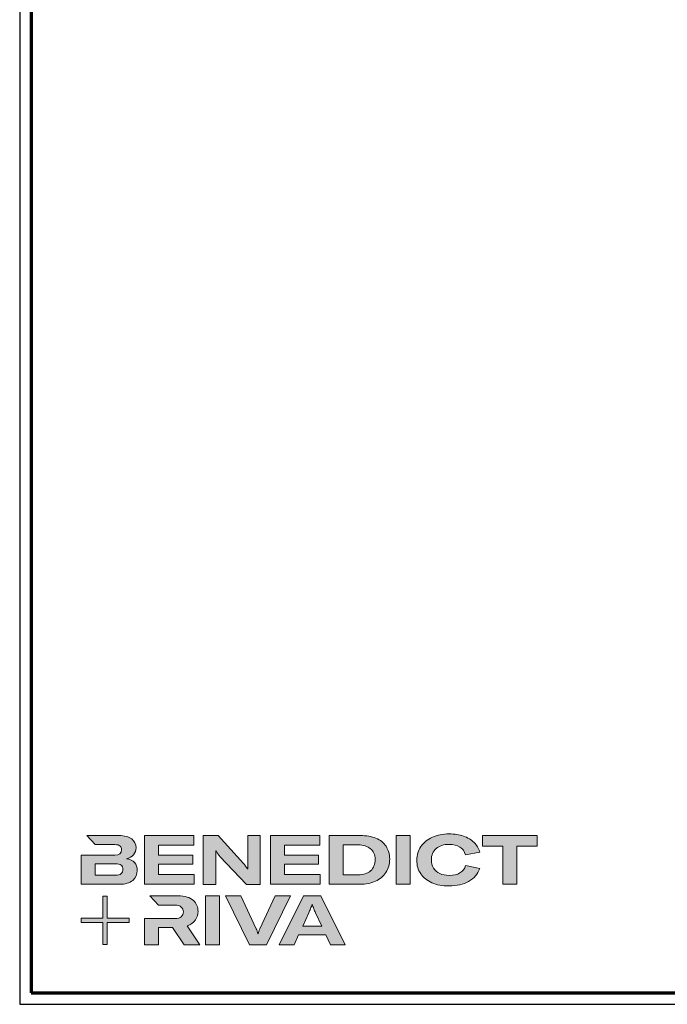
# Model space of a CAD drawing. Units: millimetres. Extents: x 2530 to 23610, y -334 to 3500.
# Drawn here: x 6650 to 6930, y 659 to 1085 of the extents above; entities that cross this region are included whole.
import ezdxf

# ---------------------------------------------------------------- set-up
doc = ezdxf.new("R2010")
doc.units = ezdxf.units.MM
doc.linetypes.add('AUSGEZOGEN', pattern=[0])
for name, color, linetype, lineweight in [('Calque 1', 7, 'Continuous', 0), ('Rahmen (ISO)', 7, 'Continuous', 70), ('S03_AL_Kontur', 253, 'Continuous', 35)]:
    doc.layers.add(name, color=color, linetype=linetype, lineweight=lineweight)
doc.layers.add('Nicht drucken', color=6, linetype='Continuous', plot=False)
doc.layers.add('RAHMEN', color=7, linetype='AUSGEZOGEN')

# ---------------------------------------------------------------- blocks, each defined once
blk = doc.blocks.new('Block_0')
at = {"layer": 'Calque 1', "true_color": 0x000000, "transparency": 33554687}
h = blk.add_hatch(color=18, dxfattribs=at)
h.dxf.hatch_style = 2
edge = h.paths.add_edge_path()
edge.add_spline(control_points=[(-81.3, -85.3), (-82.8, -86.6), (-85.1, -87.2), (-88.2, -87.2), (-88.2, -87.2), (-113, -87.2), (-113, -87.2), (-113, -87.2), (-113, -73.1), (-113, -73.1), (-113, -73.1), (-88.1, -73.1), (-88.1, -73.1), (-85.1, -73.1), (-82.8, -73.7), (-81.3, -74.9), (-79.8, -76.2), (-79, -77.9), (-79, -80), (-79, -82.2), (-79.8, -84), (-81.3, -85.3)], knot_values=[0, 0, 0, 0, 1, 1, 1, 2, 2, 2, 3, 3, 3, 4, 4, 4, 5, 5, 5, 6, 6, 6, 7, 7, 7, 7], degree=3, periodic=0)
edge = h.paths.add_edge_path()
edge.add_spline(control_points=[(-64.8, -71.7), (-67, -69.2), (-70.3, -67.7), (-74.8, -67), (-70.9, -66.2), (-68, -64.6), (-66, -62.2), (-64, -59.8), (-63, -57), (-63, -53.8), (-63, -49.3), (-64.8, -45.6), (-68.3, -42.9), (-71.9, -40.1), (-77.2, -38.7), (-84.2, -38.7), (-84.2, -38.7), (-123.2, -38.7), (-123.2, -38.7), (-123.2, -38.7), (-123.2, -38.7), (-123.2, -38.7), (-123.2, -38.7), (-112.9, -49.8), (-112.9, -49.8), (-112.9, -49.8), (-89, -49.8), (-89, -49.8), (-85.9, -49.8), (-83.7, -50.4), (-82.4, -51.6), (-81.2, -52.7), (-80.6, -54.2), (-80.6, -55.9), (-80.6, -60.5), (-83.4, -62.8), (-89, -62.8), (-89, -62.8), (-111.2, -62.8), (-111.2, -62.8), (-111.2, -62.8), (-111.2, -62.8), (-111.2, -62.8), (-111.2, -62.8), (-129.9, -62.8), (-129.9, -62.8), (-129.9, -62.8), (-129.9, -98.3), (-129.9, -98.3), (-129.9, -98.3), (-83.9, -98.3), (-83.9, -98.3), (-76.2, -98.3), (-70.6, -96.7), (-67, -93.5), (-63.3, -90.3), (-61.5, -86.2), (-61.5, -81.4), (-61.5, -77.4), (-62.6, -74.2), (-64.8, -71.7)], knot_values=[0, 0, 0, 0, 1, 1, 1, 2, 2, 2, 3, 3, 3, 4, 4, 4, 5, 5, 5, 6, 6, 6, 7, 7, 7, 8, 8, 8, 9, 9, 9, 10, 10, 10, 11, 11, 11, 12, 12, 12, 13, 13, 13, 14, 14, 14, 15, 15, 15, 16, 16, 16, 17, 17, 17, 18, 18, 18, 19, 19, 19, 20, 20, 20, 20], degree=3, periodic=0)
h = blk.add_hatch(color=18, dxfattribs=at)
h.dxf.hatch_style = 2
h.paths.add_polyline_path([(-35.7, -73.6), (6.2, -73.6), (6.2, -62.6), (-35.7, -62.6), (-35.7, -50.6), (7.6, -50.6), (7.6, -38.7), (-52.6, -38.7), (-52.6, -98.3), (8.2, -98.3), (8.2, -86.5), (-35.7, -86.5)])
h = blk.add_hatch(color=18, dxfattribs=at)
h.dxf.hatch_style = 2
edge = h.paths.add_edge_path()
edge.add_spline(control_points=[(73.4, -70.9), (73.4, -70.9), (73.4, -79.5), (73.4, -79.5), (73.4, -79.5), (73, -79.5), (73, -79.5), (71.8, -77.1), (70.2, -74.8), (68.3, -72.7), (68.3, -72.7), (37.2, -38.8), (37.2, -38.8), (37.2, -38.8), (19.1, -38.8), (19.1, -38.8), (19.1, -38.8), (19.1, -98.4), (19.1, -98.4), (19.1, -98.4), (34.5, -98.4), (34.5, -98.4), (34.5, -98.4), (34.5, -65.7), (34.5, -65.7), (34.5, -65.7), (34.5, -57.4), (34.5, -57.4), (34.5, -57.4), (34.8, -57.4), (34.8, -57.4), (35.2, -58.3), (35.9, -59.5), (36.8, -60.8), (37.7, -62.1), (38.6, -63.2), (39.5, -64.2), (39.5, -64.2), (71.9, -98.4), (71.9, -98.4), (71.9, -98.4), (88.7, -98.4), (88.7, -98.4), (88.7, -98.4), (88.7, -38.8), (88.7, -38.8), (88.7, -38.8), (73.4, -38.8), (73.4, -38.8), (73.4, -38.8), (73.4, -70.9), (73.4, -70.9)], knot_values=[0, 0, 0, 0, 1, 1, 1, 2, 2, 2, 3, 3, 3, 4, 4, 4, 5, 5, 5, 6, 6, 6, 7, 7, 7, 8, 8, 8, 9, 9, 9, 10, 10, 10, 11, 11, 11, 12, 12, 12, 13, 13, 13, 14, 14, 14, 15, 15, 15, 16, 16, 16, 17, 17, 17, 17], degree=3, periodic=0)
h = blk.add_hatch(color=18, dxfattribs=at)
h.dxf.hatch_style = 2
h.paths.add_polyline_path([(118.3, -73.6), (160.1, -73.6), (160.1, -62.6), (118.3, -62.6), (118.3, -50.6), (161.5, -50.6), (161.5, -38.7), (101.3, -38.7), (101.3, -98.3), (162.1, -98.3), (162.1, -86.5), (118.3, -86.5)])
h = blk.add_hatch(color=18, dxfattribs=at)
h.dxf.hatch_style = 2
edge = h.paths.add_edge_path()
edge.add_spline(control_points=[(223.6, -81.8), (219.9, -85.1), (214.9, -86.8), (208.5, -86.8), (208.5, -86.8), (190, -86.8), (190, -86.8), (190, -86.8), (190, -50.2), (190, -50.2), (190, -50.2), (208.4, -50.2), (208.4, -50.2), (214.7, -50.2), (219.7, -51.7), (223.5, -54.8), (227.2, -57.8), (229.1, -62.1), (229.1, -67.8), (229.1, -73.8), (227.3, -78.4), (223.6, -81.8)], knot_values=[0, 0, 0, 0, 1, 1, 1, 2, 2, 2, 3, 3, 3, 4, 4, 4, 5, 5, 5, 6, 6, 6, 7, 7, 7, 7], degree=3, periodic=0)
edge = h.paths.add_edge_path()
edge.add_spline(control_points=[(242.5, -51.9), (239.6, -47.5), (235.5, -44.2), (230.1, -42), (224.7, -39.8), (218.3, -38.7), (211, -38.7), (211, -38.7), (173.1, -38.7), (173.1, -38.7), (173.1, -38.7), (173.1, -98.3), (173.1, -98.3), (173.1, -98.3), (210.7, -98.3), (210.7, -98.3), (217.8, -98.3), (224, -97.1), (229.5, -94.5), (235, -92), (239.3, -88.4), (242.3, -83.7), (245.4, -79), (246.9, -73.6), (246.9, -67.5), (246.9, -61.4), (245.4, -56.2), (242.5, -51.9)], knot_values=[0, 0, 0, 0, 1, 1, 1, 2, 2, 2, 3, 3, 3, 4, 4, 4, 5, 5, 5, 6, 6, 6, 7, 7, 7, 8, 8, 8, 9, 9, 9, 9], degree=3, periodic=0)
h = blk.add_hatch(color=18, dxfattribs=at)
h.dxf.hatch_style = 2
h.paths.add_polyline_path([(255, -98.3), (271.9, -98.3), (271.9, -38.7), (255, -38.7)])
h = blk.add_hatch(color=18, dxfattribs=at)
h.dxf.hatch_style = 2
edge = h.paths.add_edge_path()
edge.add_spline(control_points=[(303.6, -54.7), (307.5, -51.3), (312.8, -49.5), (319.6, -49.5), (324.9, -49.5), (329.3, -50.6), (332.7, -52.8), (336.2, -54.9), (338.4, -58.1), (339.5, -62.1), (339.5, -62.1), (357.1, -59), (357.1, -59), (355.8, -54.4), (353.4, -50.5), (350, -47.1), (346.6, -43.8), (342.3, -41.2), (337.1, -39.4), (332, -37.6), (326.2, -36.7), (319.7, -36.7), (312, -36.7), (305.1, -38.1), (299.1, -40.8), (293.1, -43.5), (288.4, -47.3), (285, -52.1), (281.7, -57), (280, -62.6), (280, -68.8), (280, -75.1), (281.6, -80.6), (284.8, -85.4), (288, -90.2), (292.5, -93.8), (298.4, -96.4), (304.3, -99), (311.2, -100.3), (319.1, -100.3), (328.7, -100.3), (336.9, -98.5), (343.4, -94.8), (350, -91.1), (354.5, -85.9), (357, -79.1), (357, -79.1), (339.7, -75.4), (339.7, -75.4), (338.4, -79.4), (336.1, -82.4), (332.7, -84.4), (329.3, -86.5), (325, -87.5), (319.7, -87.5), (315.3, -87.5), (311.4, -86.7), (308.1, -85.1), (304.8, -83.6), (302.3, -81.4), (300.5, -78.5), (298.7, -75.7), (297.8, -72.3), (297.8, -68.5), (297.8, -62.7), (299.8, -58.1), (303.6, -54.7)], knot_values=[0, 0, 0, 0, 1, 1, 1, 2, 2, 2, 3, 3, 3, 4, 4, 4, 5, 5, 5, 6, 6, 6, 7, 7, 7, 8, 8, 8, 9, 9, 9, 10, 10, 10, 11, 11, 11, 12, 12, 12, 13, 13, 13, 14, 14, 14, 15, 15, 15, 16, 16, 16, 17, 17, 17, 18, 18, 18, 19, 19, 19, 20, 20, 20, 21, 21, 21, 22, 22, 22, 22], degree=3, periodic=0)
h = blk.add_hatch(color=18, dxfattribs=at)
h.dxf.hatch_style = 2
h.paths.add_polyline_path([(360.3, -38.7), (360.3, -51.9), (385.1, -51.9), (385.1, -98.3), (402.1, -98.3), (402.1, -51.9), (426.9, -51.9), (426.9, -38.7)])
at = {"layer": 'Calque 1', "true_color": 0xff5a00, "transparency": 33554687}
h = blk.add_hatch(color=20, dxfattribs=at)
h.dxf.hatch_style = 2
h.paths.add_polyline_path([(-71.5, -139.7), (-98.2, -139.7), (-98.2, -113), (-103.6, -113), (-103.6, -139.7), (-130.2, -139.7), (-130.2, -145.1), (-103.6, -145.1), (-103.6, -171.8), (-98.2, -171.8), (-98.2, -145.1), (-71.5, -145.1)])
at = {"layer": 'Calque 1', "true_color": 0x000000, "transparency": 33554687}
h = blk.add_hatch(color=18, dxfattribs=at)
h.dxf.hatch_style = 2
edge = h.paths.add_edge_path()
edge.add_spline(control_points=[(-0.7, -149), (3.9, -147.6), (7.3, -145.2), (9.5, -141.9), (11.6, -138.7), (12.7, -135.2), (12.7, -131.4), (12.7, -126.1), (10.8, -121.6), (7, -118), (3.1, -114.3), (-3.2, -112.5), (-12, -112.5), (-12, -112.5), (-46.1, -112.5), (-46.1, -112.5), (-46.1, -112.5), (-35.6, -123.8), (-35.6, -123.8), (-35.6, -123.8), (-35.6, -123.8), (-35.6, -123.8), (-35.6, -123.8), (-15.8, -123.8), (-15.8, -123.8), (-12, -123.8), (-9.3, -124.6), (-7.7, -126.1), (-6, -127.6), (-5.2, -129.6), (-5.2, -131.9), (-5.2, -134.3), (-6, -136.3), (-7.7, -137.9), (-9.3, -139.4), (-12, -140.2), (-15.8, -140.2), (-15.8, -140.2), (-34.5, -140.2), (-34.5, -140.2), (-34.5, -140.2), (-35.7, -140.2), (-35.7, -140.2), (-35.7, -140.2), (-52.6, -140.2), (-52.6, -140.2), (-52.6, -140.2), (-52.6, -172.1), (-52.6, -172.1), (-52.6, -172.1), (-35.7, -172.1), (-35.7, -172.1), (-35.7, -172.1), (-35.7, -151.1), (-35.7, -151.1), (-35.7, -151.1), (-18.3, -151.1), (-18.3, -151.1), (-18.3, -151.1), (-4.2, -172.1), (-4.2, -172.1), (-4.2, -172.1), (14.9, -172.1), (14.9, -172.1), (14.9, -172.1), (-0.7, -149), (-0.7, -149)], knot_values=[0, 0, 0, 0, 1, 1, 1, 2, 2, 2, 3, 3, 3, 4, 4, 4, 5, 5, 5, 6, 6, 6, 7, 7, 7, 8, 8, 8, 9, 9, 9, 10, 10, 10, 11, 11, 11, 12, 12, 12, 13, 13, 13, 14, 14, 14, 15, 15, 15, 16, 16, 16, 17, 17, 17, 18, 18, 18, 19, 19, 19, 20, 20, 20, 21, 21, 21, 22, 22, 22, 22], degree=3, periodic=0)
h = blk.add_hatch(color=18, dxfattribs=at)
h.dxf.hatch_style = 2
edge = h.paths.add_edge_path()
edge.add_spline(control_points=[(21.9, -172.2), (21.9, -172.2), (21.9, -112.6), (21.9, -112.6), (21.9, -112.6), (38.9, -112.6), (38.9, -112.6), (38.9, -112.6), (38.9, -172.2), (38.9, -172.2), (38.9, -172.2), (21.9, -172.2), (21.9, -172.2)], knot_values=[0, 0, 0, 0, 1, 1, 1, 2, 2, 2, 3, 3, 3, 4, 4, 4, 4], degree=3, periodic=0)
h = blk.add_hatch(color=18, dxfattribs=at)
h.dxf.hatch_style = 2
edge = h.paths.add_edge_path()
edge.add_spline(control_points=[(65.1, -112.6), (65.1, -112.6), (83.8, -152.7), (83.8, -152.7), (84.7, -154.6), (85.3, -156.5), (85.8, -158.7), (85.8, -158.7), (86.1, -158.7), (86.1, -158.7), (86.5, -156.9), (87.2, -154.9), (88.1, -152.7), (88.1, -152.7), (106.8, -112.6), (106.8, -112.6), (106.8, -112.6), (125.6, -112.6), (125.6, -112.6), (125.6, -112.6), (96.2, -172.2), (96.2, -172.2), (96.2, -172.2), (75.8, -172.2), (75.8, -172.2), (75.8, -172.2), (46.3, -112.6), (46.3, -112.6), (46.3, -112.6), (65.1, -112.6), (65.1, -112.6)], knot_values=[0, 0, 0, 0, 1, 1, 1, 2, 2, 2, 3, 3, 3, 4, 4, 4, 5, 5, 5, 6, 6, 6, 7, 7, 7, 8, 8, 8, 9, 9, 9, 10, 10, 10, 10], degree=3, periodic=0)
h = blk.add_hatch(color=18, dxfattribs=at)
h.dxf.hatch_style = 2
edge = h.paths.add_edge_path()
edge.add_spline(control_points=[(163.8, -149.3), (163.8, -149.3), (156.1, -133), (156.1, -133), (155.6, -131.6), (154.9, -130), (154.2, -128.1), (153.5, -126.3), (152.8, -124.5), (152.3, -122.7), (152.3, -122.7), (152.1, -122.7), (152.1, -122.7), (151.5, -124.5), (150.9, -126.3), (150.2, -128.1), (149.4, -130), (148.8, -131.6), (148.2, -133), (148.2, -133), (140.6, -149.3), (140.6, -149.3), (140.6, -149.3), (163.8, -149.3), (163.8, -149.3)], knot_values=[0, 0, 0, 0, 1, 1, 1, 2, 2, 2, 3, 3, 3, 4, 4, 4, 5, 5, 5, 6, 6, 6, 7, 7, 7, 8, 8, 8, 8], degree=3, periodic=0)
edge = h.paths.add_edge_path()
edge.add_spline(control_points=[(174.4, -172.2), (174.4, -172.2), (168.8, -160.2), (168.8, -160.2), (168.8, -160.2), (135.6, -160.2), (135.6, -160.2), (135.6, -160.2), (130, -172.2), (130, -172.2), (130, -172.2), (111.8, -172.2), (111.8, -172.2), (111.8, -172.2), (141.6, -112.6), (141.6, -112.6), (141.6, -112.6), (162.8, -112.6), (162.8, -112.6), (162.8, -112.6), (192.5, -172.2), (192.5, -172.2), (192.5, -172.2), (174.4, -172.2), (174.4, -172.2)], knot_values=[0, 0, 0, 0, 1, 1, 1, 2, 2, 2, 3, 3, 3, 4, 4, 4, 5, 5, 5, 6, 6, 6, 7, 7, 7, 8, 8, 8, 8], degree=3, periodic=0)
at = {"layer": 'Calque 1'}
for points in [[(-35.7, -73.6), (6.2, -73.6), (6.2, -62.6), (-35.7, -62.6), (-35.7, -50.6), (7.6, -50.6), (7.6, -38.7), (-52.6, -38.7), (-52.6, -98.3), (8.2, -98.3), (8.2, -86.5), (-35.7, -86.5)], [(118.3, -73.6), (160.1, -73.6), (160.1, -62.6), (118.3, -62.6), (118.3, -50.6), (161.5, -50.6), (161.5, -38.7), (101.3, -38.7), (101.3, -98.3), (162.1, -98.3), (162.1, -86.5), (118.3, -86.5)], [(255, -98.3), (271.9, -98.3), (271.9, -38.7), (255, -38.7)], [(360.3, -38.7), (360.3, -51.9), (385.1, -51.9), (385.1, -98.3), (402.1, -98.3), (402.1, -51.9), (426.9, -51.9), (426.9, -38.7)], [(-71.5, -139.7), (-98.2, -139.7), (-98.2, -113), (-103.6, -113), (-103.6, -139.7), (-130.2, -139.7), (-130.2, -145.1), (-103.6, -145.1), (-103.6, -171.8), (-98.2, -171.8), (-98.2, -145.1), (-71.5, -145.1)]]:
    blk.add_lwpolyline(points, close=True, dxfattribs=at)
for points, knots in [([(-64.8, -71.7), (-67, -69.2), (-70.3, -67.7), (-74.8, -67), (-70.9, -66.2), (-68, -64.6), (-66, -62.2), (-64, -59.8), (-63, -57), (-63, -53.8), (-63, -49.3), (-64.8, -45.6), (-68.3, -42.9), (-71.9, -40.1), (-77.2, -38.7), (-84.2, -38.7), (-84.2, -38.7), (-123.2, -38.7), (-123.2, -38.7), (-123.2, -38.7), (-123.2, -38.7), (-123.2, -38.7), (-123.2, -38.7), (-112.9, -49.8), (-112.9, -49.8), (-112.9, -49.8), (-89, -49.8), (-89, -49.8), (-85.9, -49.8), (-83.7, -50.4), (-82.4, -51.6), (-81.2, -52.7), (-80.6, -54.2), (-80.6, -55.9), (-80.6, -60.5), (-83.4, -62.8), (-89, -62.8), (-89, -62.8), (-111.2, -62.8), (-111.2, -62.8), (-111.2, -62.8), (-111.2, -62.8), (-111.2, -62.8), (-111.2, -62.8), (-129.9, -62.8), (-129.9, -62.8), (-129.9, -62.8), (-129.9, -98.3), (-129.9, -98.3), (-129.9, -98.3), (-83.9, -98.3), (-83.9, -98.3), (-76.2, -98.3), (-70.6, -96.7), (-67, -93.5), (-63.3, -90.3), (-61.5, -86.2), (-61.5, -81.4), (-61.5, -77.4), (-62.6, -74.2), (-64.8, -71.7)], [0, 0, 0, 0, 1, 1, 1, 2, 2, 2, 3, 3, 3, 4, 4, 4, 5, 5, 5, 6, 6, 6, 7, 7, 7, 8, 8, 8, 9, 9, 9, 10, 10, 10, 11, 11, 11, 12, 12, 12, 13, 13, 13, 14, 14, 14, 15, 15, 15, 16, 16, 16, 17, 17, 17, 18, 18, 18, 19, 19, 19, 20, 20, 20, 20]), ([(73.4, -70.9), (73.4, -70.9), (73.4, -79.5), (73.4, -79.5), (73.4, -79.5), (73, -79.5), (73, -79.5), (71.8, -77.1), (70.2, -74.8), (68.3, -72.7), (68.3, -72.7), (37.2, -38.8), (37.2, -38.8), (37.2, -38.8), (19.1, -38.8), (19.1, -38.8), (19.1, -38.8), (19.1, -98.4), (19.1, -98.4), (19.1, -98.4), (34.5, -98.4), (34.5, -98.4), (34.5, -98.4), (34.5, -65.7), (34.5, -65.7), (34.5, -65.7), (34.5, -57.4), (34.5, -57.4), (34.5, -57.4), (34.8, -57.4), (34.8, -57.4), (35.2, -58.3), (35.9, -59.5), (36.8, -60.8), (37.7, -62.1), (38.6, -63.2), (39.5, -64.2), (39.5, -64.2), (71.9, -98.4), (71.9, -98.4), (71.9, -98.4), (88.7, -98.4), (88.7, -98.4), (88.7, -98.4), (88.7, -38.8), (88.7, -38.8), (88.7, -38.8), (73.4, -38.8), (73.4, -38.8), (73.4, -38.8), (73.4, -70.9), (73.4, -70.9)], [0, 0, 0, 0, 1, 1, 1, 2, 2, 2, 3, 3, 3, 4, 4, 4, 5, 5, 5, 6, 6, 6, 7, 7, 7, 8, 8, 8, 9, 9, 9, 10, 10, 10, 11, 11, 11, 12, 12, 12, 13, 13, 13, 14, 14, 14, 15, 15, 15, 16, 16, 16, 17, 17, 17, 17]), ([(242.5, -51.9), (239.6, -47.5), (235.5, -44.2), (230.1, -42), (224.7, -39.8), (218.3, -38.7), (211, -38.7), (211, -38.7), (173.1, -38.7), (173.1, -38.7), (173.1, -38.7), (173.1, -98.3), (173.1, -98.3), (173.1, -98.3), (210.7, -98.3), (210.7, -98.3), (217.8, -98.3), (224, -97.1), (229.5, -94.5), (235, -92), (239.3, -88.4), (242.3, -83.7), (245.4, -79), (246.9, -73.6), (246.9, -67.5), (246.9, -61.4), (245.4, -56.2), (242.5, -51.9)], [0, 0, 0, 0, 1, 1, 1, 2, 2, 2, 3, 3, 3, 4, 4, 4, 5, 5, 5, 6, 6, 6, 7, 7, 7, 8, 8, 8, 9, 9, 9, 9]), ([(303.6, -54.7), (307.5, -51.3), (312.8, -49.5), (319.6, -49.5), (324.9, -49.5), (329.3, -50.6), (332.7, -52.8), (336.2, -54.9), (338.4, -58.1), (339.5, -62.1), (339.5, -62.1), (357.1, -59), (357.1, -59), (355.8, -54.4), (353.4, -50.5), (350, -47.1), (346.6, -43.8), (342.3, -41.2), (337.1, -39.4), (332, -37.6), (326.2, -36.7), (319.7, -36.7), (312, -36.7), (305.1, -38.1), (299.1, -40.8), (293.1, -43.5), (288.4, -47.3), (285, -52.1), (281.7, -57), (280, -62.6), (280, -68.8), (280, -75.1), (281.6, -80.6), (284.8, -85.4), (288, -90.2), (292.5, -93.8), (298.4, -96.4), (304.3, -99), (311.2, -100.3), (319.1, -100.3), (328.7, -100.3), (336.9, -98.5), (343.4, -94.8), (350, -91.1), (354.5, -85.9), (357, -79.1), (357, -79.1), (339.7, -75.4), (339.7, -75.4), (338.4, -79.4), (336.1, -82.4), (332.7, -84.4), (329.3, -86.5), (325, -87.5), (319.7, -87.5), (315.3, -87.5), (311.4, -86.7), (308.1, -85.1), (304.8, -83.6), (302.3, -81.4), (300.5, -78.5), (298.7, -75.7), (297.8, -72.3), (297.8, -68.5), (297.8, -62.7), (299.8, -58.1), (303.6, -54.7)], [0, 0, 0, 0, 1, 1, 1, 2, 2, 2, 3, 3, 3, 4, 4, 4, 5, 5, 5, 6, 6, 6, 7, 7, 7, 8, 8, 8, 9, 9, 9, 10, 10, 10, 11, 11, 11, 12, 12, 12, 13, 13, 13, 14, 14, 14, 15, 15, 15, 16, 16, 16, 17, 17, 17, 18, 18, 18, 19, 19, 19, 20, 20, 20, 21, 21, 21, 22, 22, 22, 22]), ([(223.6, -81.8), (219.9, -85.1), (214.9, -86.8), (208.5, -86.8), (208.5, -86.8), (190, -86.8), (190, -86.8), (190, -86.8), (190, -50.2), (190, -50.2), (190, -50.2), (208.4, -50.2), (208.4, -50.2), (214.7, -50.2), (219.7, -51.7), (223.5, -54.8), (227.2, -57.8), (229.1, -62.1), (229.1, -67.8), (229.1, -73.8), (227.3, -78.4), (223.6, -81.8)], [0, 0, 0, 0, 1, 1, 1, 2, 2, 2, 3, 3, 3, 4, 4, 4, 5, 5, 5, 6, 6, 6, 7, 7, 7, 7]), ([(-81.3, -85.3), (-82.8, -86.6), (-85.1, -87.2), (-88.2, -87.2), (-88.2, -87.2), (-113, -87.2), (-113, -87.2), (-113, -87.2), (-113, -73.1), (-113, -73.1), (-113, -73.1), (-88.1, -73.1), (-88.1, -73.1), (-85.1, -73.1), (-82.8, -73.7), (-81.3, -74.9), (-79.8, -76.2), (-79, -77.9), (-79, -80), (-79, -82.2), (-79.8, -84), (-81.3, -85.3)], [0, 0, 0, 0, 1, 1, 1, 2, 2, 2, 3, 3, 3, 4, 4, 4, 5, 5, 5, 6, 6, 6, 7, 7, 7, 7]), ([(-0.7, -149), (3.9, -147.6), (7.3, -145.2), (9.5, -141.9), (11.6, -138.7), (12.7, -135.2), (12.7, -131.4), (12.7, -126.1), (10.8, -121.6), (7, -118), (3.1, -114.3), (-3.2, -112.5), (-12, -112.5), (-12, -112.5), (-46.1, -112.5), (-46.1, -112.5), (-46.1, -112.5), (-35.6, -123.8), (-35.6, -123.8), (-35.6, -123.8), (-35.6, -123.8), (-35.6, -123.8), (-35.6, -123.8), (-15.8, -123.8), (-15.8, -123.8), (-12, -123.8), (-9.3, -124.6), (-7.7, -126.1), (-6, -127.6), (-5.2, -129.6), (-5.2, -131.9), (-5.2, -134.3), (-6, -136.3), (-7.7, -137.9), (-9.3, -139.4), (-12, -140.2), (-15.8, -140.2), (-15.8, -140.2), (-34.5, -140.2), (-34.5, -140.2), (-34.5, -140.2), (-35.7, -140.2), (-35.7, -140.2), (-35.7, -140.2), (-52.6, -140.2), (-52.6, -140.2), (-52.6, -140.2), (-52.6, -172.1), (-52.6, -172.1), (-52.6, -172.1), (-35.7, -172.1), (-35.7, -172.1), (-35.7, -172.1), (-35.7, -151.1), (-35.7, -151.1), (-35.7, -151.1), (-18.3, -151.1), (-18.3, -151.1), (-18.3, -151.1), (-4.2, -172.1), (-4.2, -172.1), (-4.2, -172.1), (14.9, -172.1), (14.9, -172.1), (14.9, -172.1), (-0.7, -149), (-0.7, -149)], [0, 0, 0, 0, 1, 1, 1, 2, 2, 2, 3, 3, 3, 4, 4, 4, 5, 5, 5, 6, 6, 6, 7, 7, 7, 8, 8, 8, 9, 9, 9, 10, 10, 10, 11, 11, 11, 12, 12, 12, 13, 13, 13, 14, 14, 14, 15, 15, 15, 16, 16, 16, 17, 17, 17, 18, 18, 18, 19, 19, 19, 20, 20, 20, 21, 21, 21, 22, 22, 22, 22]), ([(21.9, -172.2), (21.9, -172.2), (21.9, -112.6), (21.9, -112.6), (21.9, -112.6), (38.9, -112.6), (38.9, -112.6), (38.9, -112.6), (38.9, -172.2), (38.9, -172.2), (38.9, -172.2), (21.9, -172.2), (21.9, -172.2)], [0, 0, 0, 0, 1, 1, 1, 2, 2, 2, 3, 3, 3, 4, 4, 4, 4]), ([(65.1, -112.6), (65.1, -112.6), (83.8, -152.7), (83.8, -152.7), (84.7, -154.6), (85.3, -156.5), (85.8, -158.7), (85.8, -158.7), (86.1, -158.7), (86.1, -158.7), (86.5, -156.9), (87.2, -154.9), (88.1, -152.7), (88.1, -152.7), (106.8, -112.6), (106.8, -112.6), (106.8, -112.6), (125.6, -112.6), (125.6, -112.6), (125.6, -112.6), (96.2, -172.2), (96.2, -172.2), (96.2, -172.2), (75.8, -172.2), (75.8, -172.2), (75.8, -172.2), (46.3, -112.6), (46.3, -112.6), (46.3, -112.6), (65.1, -112.6), (65.1, -112.6)], [0, 0, 0, 0, 1, 1, 1, 2, 2, 2, 3, 3, 3, 4, 4, 4, 5, 5, 5, 6, 6, 6, 7, 7, 7, 8, 8, 8, 9, 9, 9, 10, 10, 10, 10]), ([(174.4, -172.2), (174.4, -172.2), (168.8, -160.2), (168.8, -160.2), (168.8, -160.2), (135.6, -160.2), (135.6, -160.2), (135.6, -160.2), (130, -172.2), (130, -172.2), (130, -172.2), (111.8, -172.2), (111.8, -172.2), (111.8, -172.2), (141.6, -112.6), (141.6, -112.6), (141.6, -112.6), (162.8, -112.6), (162.8, -112.6), (162.8, -112.6), (192.5, -172.2), (192.5, -172.2), (192.5, -172.2), (174.4, -172.2), (174.4, -172.2)], [0, 0, 0, 0, 1, 1, 1, 2, 2, 2, 3, 3, 3, 4, 4, 4, 5, 5, 5, 6, 6, 6, 7, 7, 7, 8, 8, 8, 8]), ([(163.8, -149.3), (163.8, -149.3), (156.1, -133), (156.1, -133), (155.6, -131.6), (154.9, -130), (154.2, -128.1), (153.5, -126.3), (152.8, -124.5), (152.3, -122.7), (152.3, -122.7), (152.1, -122.7), (152.1, -122.7), (151.5, -124.5), (150.9, -126.3), (150.2, -128.1), (149.4, -130), (148.8, -131.6), (148.2, -133), (148.2, -133), (140.6, -149.3), (140.6, -149.3), (140.6, -149.3), (163.8, -149.3), (163.8, -149.3)], [0, 0, 0, 0, 1, 1, 1, 2, 2, 2, 3, 3, 3, 4, 4, 4, 5, 5, 5, 6, 6, 6, 7, 7, 7, 8, 8, 8, 8])]:
    blk.add_open_spline(points, degree=3, knots=knots, dxfattribs=at)
blk = doc.blocks.new('Rahmen A0')
at = {"layer": 'Nicht drucken'}
blk.add_line((-1189, 0), (0, 0), dxfattribs=at)
blk.add_lwpolyline([(-1189, 0), (0, 0), (0, 841), (-1189, 841)], close=True, dxfattribs=at)
at = {"layer": 'Rahmen (ISO)'}
blk.add_lwpolyline([(-1184, 5), (-5, 5), (-5, 836), (-1184, 836)], close=True, dxfattribs=at)
at = {"layer": 'Calque 1', "xscale": 0.354157399966159, "yscale": 0.354157399966159, "zscale": 0.354157399966159}
blk.add_blockref('Block_0', (-1116.34, 86.76), dxfattribs=at)
blk.add_blockref('Block_0', (-1116.34, 86.76), dxfattribs=at)

msp = doc.modelspace()

# ---------------------------------------------------------------- linework, layer by layer
at = {"layer": 'S03_AL_Kontur', "lineweight": 0}
msp.add_line((6650.21, 658.93), (6650.21, 658.93), dxfattribs=at)
msp.add_line((6650.21, 658.93), (6650.21, 658.93), dxfattribs=at)
msp.add_line((6650.21, 658.93), (6650.21, 658.93), dxfattribs=at)

# ---------------------------------------------------------------- block references
at = {"layer": 'RAHMEN'}
msp.add_blockref('Rahmen A0', (7839.21, 658.93), dxfattribs=at)

doc.saveas('drawing.dxf')
